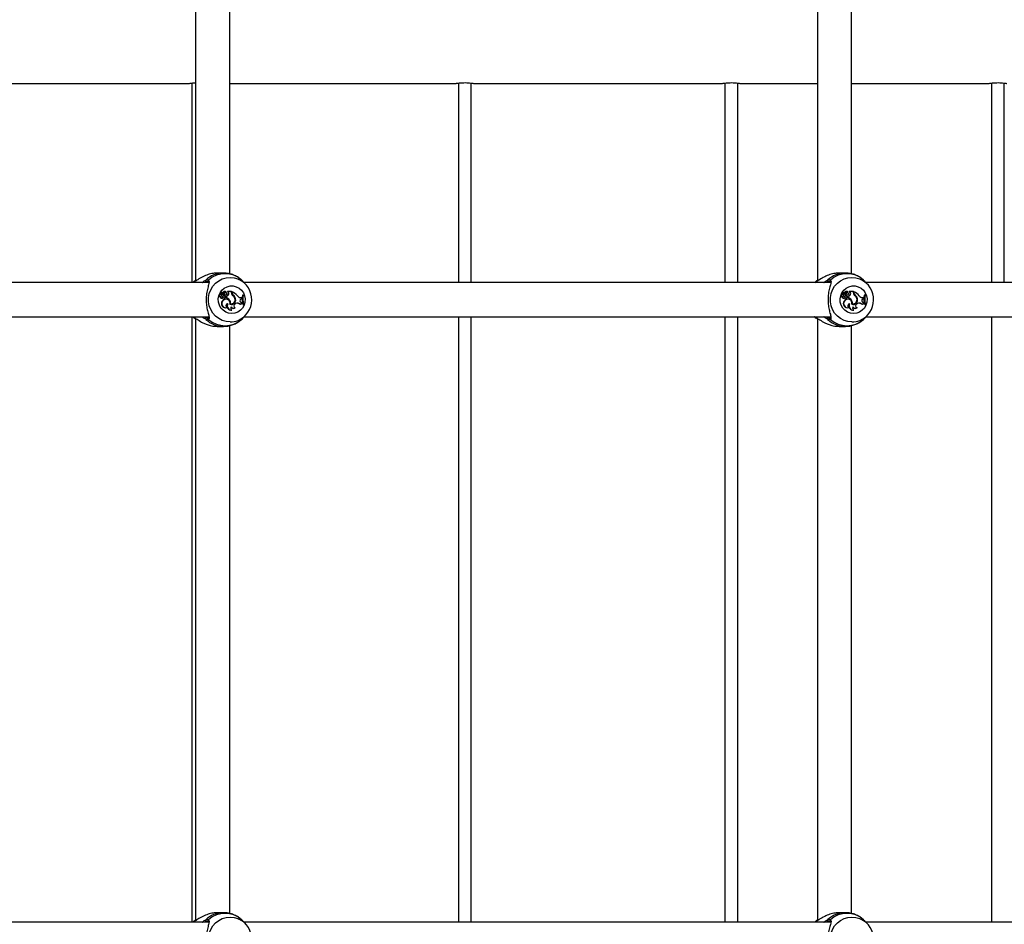
# Model space of a CAD drawing. Units: millimetres. Extents: x 0 to 5940, y 0 to 4206.
# Drawn here: x 2151 to 2198, y 719 to 761 of the extents above; entities that cross this region are included whole.
import ezdxf

# ---------------------------------------------------------------- set-up
doc = ezdxf.new("R2010")
doc.units = ezdxf.units.MM
doc.header["$LTSCALE"] = 100

msp = doc.modelspace()

# ---------------------------------------------------------------- linework, layer by layer
at = {"color": 7, "linetype": 'Continuous', "lineweight": 25}
for p, q in [((2159.579, 776.959), (2159.579, 748.716)), ((2188.742, 776.959), (2188.742, 748.716)), ((2161.179, 749.047), (2161.179, 776.626)), ((2190.342, 749.047), (2190.342, 776.626)), ((2147.626, 757.98), (2159.282, 757.98)), ((2159.402, 757.998), (2159.402, 748.637)), ((2161.179, 757.98), (2171.782, 757.98)), ((2171.902, 757.998), (2171.902, 748.637)), ((2172.502, 748.637), (2172.502, 757.998)), ((2172.626, 757.98), (2184.282, 757.98)), ((2184.402, 757.998), (2184.402, 748.637)), ((2185.002, 748.637), (2185.002, 757.998)), ((2185.126, 757.98), (2188.742, 757.98)), ((2190.342, 757.98), (2196.782, 757.98)), ((2196.902, 757.998), (2196.902, 748.637)), ((2197.502, 748.637), (2197.502, 757.998)), ((2160.877, 749.087), (2160.588, 749.087)), ((2190.041, 749.087), (2189.752, 749.087)), ((2160.193, 748.637), (2132.69, 748.637)), ((2159.456, 748.651), (2159.443, 748.637)), ((2160.186, 748.68), (2160.09, 748.67)), ((2161.735, 748.759), (2161.731, 748.76)), ((2189.356, 748.637), (2161.853, 748.637)), ((2161.934, 748.549), (2161.859, 748.632)), ((2188.619, 748.651), (2188.606, 748.637)), ((2189.35, 748.68), (2189.253, 748.67)), ((2190.898, 748.759), (2190.894, 748.76)), ((2218.52, 748.637), (2191.017, 748.637)), ((2191.098, 748.549), (2191.022, 748.632)), ((2160.77, 748.173), (2160.76, 748.177)), ((2160.767, 748.083), (2160.76, 748.087)), ((2160.82, 748.136), (2160.769, 748.182)), ((2160.843, 748.107), (2160.771, 748.173)), ((2160.785, 748.187), (2160.775, 748.191)), ((2160.834, 748.139), (2160.784, 748.185)), ((2160.803, 748.09), (2160.788, 748.087)), ((2160.834, 748.139), (2160.82, 748.136)), ((2160.826, 748.075), (2160.836, 748.079)), ((2160.879, 748.191), (2160.864, 748.194)), ((2160.891, 748.082), (2160.872, 748.083)), ((2160.878, 748.125), (2160.888, 748.129)), ((2160.951, 748.152), (2160.936, 748.154)), ((2160.982, 748.222), (2160.972, 748.226)), ((2160.981, 748.064), (2160.991, 748.068)), ((2161.006, 748.167), (2160.996, 748.171)), ((2161.008, 748.192), (2161.017, 748.196)), ((2161.017, 748.197), (2161.017, 748.196)), ((2161.097, 748.188), (2161.07, 748.215)), ((2161.251, 748.219), (2161.072, 748.219)), ((2161.088, 748.215), (2161.079, 748.217)), ((2161.111, 748.192), (2161.088, 748.215)), ((2161.258, 748.215), (2161.088, 748.215)), ((2161.111, 748.192), (2161.097, 748.188)), ((2161.131, 748.09), (2161.115, 748.093)), ((2161.258, 748.215), (2161.251, 748.219)), ((2161.258, 748.161), (2161.258, 748.215)), ((2161.284, 748.206), (2161.27, 748.212)), ((2161.27, 748.172), (2161.27, 748.212)), ((2161.286, 748.205), (2161.27, 748.212)), ((2161.286, 748.172), (2161.27, 748.172)), ((2161.294, 748.202), (2161.284, 748.206)), ((2161.286, 748.172), (2161.286, 748.205)), ((2161.338, 748.054), (2161.324, 748.051)), ((2161.8, 748.057), (2161.771, 748.057)), ((2161.786, 748.053), (2161.771, 748.057)), ((2161.807, 748.053), (2161.786, 748.053)), ((2161.807, 748.053), (2161.8, 748.057)), ((2189.933, 748.173), (2189.923, 748.177)), ((2189.931, 748.083), (2189.923, 748.087)), ((2189.983, 748.136), (2189.932, 748.182)), ((2190.006, 748.107), (2189.934, 748.173)), ((2189.949, 748.187), (2189.938, 748.191)), ((2189.998, 748.139), (2189.947, 748.185)), ((2189.966, 748.09), (2189.951, 748.087)), ((2189.998, 748.139), (2189.983, 748.136)), ((2189.989, 748.075), (2189.999, 748.079)), ((2190.043, 748.191), (2190.028, 748.194)), ((2190.054, 748.082), (2190.035, 748.083)), ((2190.041, 748.125), (2190.051, 748.129)), ((2190.115, 748.152), (2190.1, 748.154)), ((2190.145, 748.222), (2190.135, 748.226)), ((2190.144, 748.064), (2190.155, 748.068)), ((2190.169, 748.167), (2190.159, 748.171)), ((2190.171, 748.192), (2190.18, 748.196)), ((2190.18, 748.197), (2190.181, 748.196)), ((2190.26, 748.188), (2190.234, 748.215)), ((2190.414, 748.219), (2190.235, 748.219)), ((2190.252, 748.215), (2190.242, 748.217)), ((2190.275, 748.192), (2190.252, 748.215)), ((2190.422, 748.215), (2190.252, 748.215)), ((2190.275, 748.192), (2190.26, 748.188)), ((2190.294, 748.09), (2190.279, 748.093)), ((2190.422, 748.215), (2190.414, 748.219)), ((2190.422, 748.161), (2190.422, 748.215)), ((2190.447, 748.206), (2190.434, 748.212)), ((2190.434, 748.172), (2190.434, 748.212)), ((2190.45, 748.205), (2190.434, 748.212)), ((2190.45, 748.172), (2190.434, 748.172)), ((2190.457, 748.202), (2190.447, 748.206)), ((2190.45, 748.172), (2190.45, 748.205)), ((2190.502, 748.054), (2190.487, 748.051)), ((2190.964, 748.057), (2190.934, 748.057)), ((2190.949, 748.053), (2190.934, 748.057)), ((2190.97, 748.053), (2190.949, 748.053)), ((2190.97, 748.053), (2190.964, 748.057)), ((2160.758, 747.969), (2160.742, 747.965)), ((2160.823, 747.906), (2160.833, 747.91)), ((2160.84, 747.769), (2160.824, 747.771)), ((2160.868, 747.997), (2160.856, 748.002)), ((2160.911, 747.921), (2160.897, 747.917)), ((2160.942, 747.998), (2160.931, 748.002)), ((2160.932, 747.916), (2160.942, 747.92)), ((2160.979, 747.996), (2160.979, 747.94)), ((2160.995, 747.992), (2160.979, 747.996)), ((2160.995, 747.943), (2160.979, 747.94)), ((2160.995, 747.992), (2160.995, 747.943)), ((2161.065, 747.636), (2161.039, 747.63)), ((2161.07, 747.851), (2161.06, 747.855)), ((2161.083, 747.641), (2161.065, 747.636)), ((2161.169, 747.818), (2161.154, 747.815)), ((2161.215, 747.643), (2161.199, 747.64)), ((2161.303, 747.649), (2161.313, 747.653)), ((2161.419, 747.644), (2161.449, 747.655)), ((2161.427, 747.648), (2161.459, 747.659)), ((2161.453, 747.874), (2161.437, 747.874)), ((2161.459, 747.659), (2161.449, 747.655)), ((2161.681, 747.618), (2161.67, 747.611)), ((2161.687, 747.936), (2161.734, 747.935)), ((2161.698, 747.931), (2161.687, 747.936)), ((2161.692, 747.724), (2161.707, 747.721)), ((2161.699, 747.86), (2161.694, 747.858)), ((2161.695, 747.858), (2161.733, 747.873)), ((2161.698, 747.931), (2161.742, 747.931)), ((2161.699, 747.86), (2161.74, 747.877)), ((2161.707, 747.721), (2161.749, 747.715)), ((2161.718, 747.716), (2161.707, 747.721)), ((2161.718, 747.716), (2161.757, 747.711)), ((2161.74, 747.877), (2161.733, 747.873)), ((2161.742, 747.931), (2161.734, 747.935)), ((2161.74, 747.877), (2161.742, 747.931)), ((2161.757, 747.711), (2161.749, 747.715)), ((2161.766, 747.672), (2161.757, 747.711)), ((2161.766, 747.672), (2161.759, 747.668)), ((2161.812, 747.611), (2161.797, 747.607)), ((2161.797, 747.607), (2161.827, 747.607)), ((2161.812, 747.611), (2161.833, 747.611)), ((2161.833, 747.611), (2161.827, 747.607)), ((2189.922, 747.969), (2189.905, 747.965)), ((2189.986, 747.906), (2189.996, 747.91)), ((2190.003, 747.769), (2189.988, 747.771)), ((2190.032, 747.997), (2190.019, 748.002)), ((2190.074, 747.921), (2190.061, 747.917)), ((2190.105, 747.998), (2190.094, 748.002)), ((2190.095, 747.916), (2190.105, 747.92)), ((2190.143, 747.996), (2190.143, 747.94)), ((2190.159, 747.992), (2190.143, 747.996)), ((2190.159, 747.943), (2190.143, 747.94)), ((2190.159, 747.992), (2190.159, 747.943)), ((2190.228, 747.636), (2190.203, 747.63)), ((2190.233, 747.851), (2190.223, 747.855)), ((2190.247, 747.641), (2190.228, 747.636)), ((2190.332, 747.818), (2190.317, 747.815)), ((2190.379, 747.643), (2190.362, 747.64)), ((2190.467, 747.649), (2190.477, 747.653)), ((2190.583, 747.644), (2190.612, 747.655)), ((2190.591, 747.648), (2190.623, 747.659)), ((2190.616, 747.874), (2190.6, 747.874)), ((2190.623, 747.659), (2190.612, 747.655)), ((2190.844, 747.618), (2190.834, 747.611)), ((2190.85, 747.936), (2190.898, 747.935)), ((2190.862, 747.931), (2190.85, 747.936)), ((2190.855, 747.724), (2190.87, 747.721)), ((2190.858, 747.858), (2190.896, 747.873)), ((2190.863, 747.86), (2190.858, 747.858)), ((2190.862, 747.931), (2190.905, 747.931)), ((2190.863, 747.86), (2190.904, 747.877)), ((2190.87, 747.721), (2190.912, 747.715)), ((2190.882, 747.716), (2190.87, 747.721)), ((2190.882, 747.716), (2190.92, 747.711)), ((2190.904, 747.877), (2190.896, 747.873)), ((2190.905, 747.931), (2190.898, 747.935)), ((2190.904, 747.877), (2190.905, 747.931)), ((2190.92, 747.711), (2190.912, 747.715)), ((2190.929, 747.672), (2190.92, 747.711)), ((2190.929, 747.672), (2190.923, 747.668)), ((2190.975, 747.611), (2190.961, 747.607)), ((2190.961, 747.607), (2190.99, 747.607)), ((2190.975, 747.611), (2190.996, 747.611)), ((2190.996, 747.611), (2190.99, 747.607)), ((2161.046, 747.467), (2161.046, 747.467)), ((2161.278, 747.351), (2161.28, 747.349)), ((2161.388, 747.436), (2161.398, 747.44)), ((2161.419, 747.464), (2161.428, 747.462)), ((2161.431, 747.46), (2161.428, 747.462)), ((2161.859, 747.041), (2161.934, 747.124)), ((2190.209, 747.467), (2190.21, 747.467)), ((2190.441, 747.351), (2190.444, 747.349)), ((2190.551, 747.436), (2190.561, 747.44)), ((2190.583, 747.464), (2190.592, 747.462)), ((2190.594, 747.46), (2190.592, 747.462)), ((2191.022, 747.041), (2191.098, 747.124)), ((2132.689, 747.037), (2160.182, 747.037)), ((2159.402, 747.037), (2159.402, 718.637)), ((2159.443, 747.037), (2159.454, 747.024)), ((2159.445, 747.035), (2159.445, 747.035)), ((2159.579, 746.959), (2159.579, 718.716)), ((2161.729, 746.909), (2161.737, 746.918)), ((2161.729, 746.909), (2161.735, 746.914)), ((2161.852, 747.037), (2189.345, 747.037)), ((2171.902, 747.037), (2171.902, 718.637)), ((2172.502, 718.637), (2172.502, 747.037)), ((2184.402, 747.037), (2184.402, 718.637)), ((2185.002, 718.637), (2185.002, 747.037)), ((2188.606, 747.037), (2188.617, 747.024)), ((2188.608, 747.035), (2188.609, 747.035)), ((2188.742, 746.959), (2188.742, 718.716)), ((2190.892, 746.909), (2190.9, 746.918)), ((2190.892, 746.909), (2190.898, 746.914)), ((2191.015, 747.037), (2218.508, 747.037)), ((2196.902, 747.037), (2196.902, 718.637)), ((2160.588, 746.587), (2160.877, 746.587)), ((2161.179, 719.047), (2161.179, 746.626)), ((2189.752, 746.587), (2190.041, 746.587)), ((2190.342, 719.047), (2190.342, 746.626)), ((2160.877, 719.087), (2160.588, 719.087)), ((2190.041, 719.087), (2189.752, 719.087)), ((2160.193, 718.637), (2132.69, 718.637)), ((2159.456, 718.651), (2159.443, 718.637)), ((2160.186, 718.68), (2160.09, 718.67)), ((2161.735, 718.759), (2161.731, 718.76)), ((2189.356, 718.637), (2161.853, 718.637)), ((2161.934, 718.549), (2161.859, 718.632)), ((2188.619, 718.651), (2188.606, 718.637)), ((2189.35, 718.68), (2189.253, 718.67)), ((2190.898, 718.759), (2190.894, 718.76)), ((2218.52, 718.637), (2191.017, 718.637)), ((2191.098, 718.549), (2191.022, 718.632))]:
    msp.add_line(p, q, dxfattribs=at)
at = {"color": 8, "linetype": 'Continuous', "lineweight": 25}
for p, q in [((2159.486, 748.637), (2159.526, 748.683)), ((2160.09, 748.67), (2160.034, 748.637)), ((2188.65, 748.637), (2188.689, 748.683)), ((2189.253, 748.67), (2189.197, 748.637)), ((2161.427, 747.648), (2161.421, 747.645)), ((2190.591, 747.648), (2190.584, 747.645)), ((2159.526, 746.99), (2159.486, 747.037)), ((2160.035, 747.037), (2160.09, 747.003)), ((2188.689, 746.99), (2188.65, 747.037)), ((2189.198, 747.037), (2189.253, 747.003)), ((2159.486, 718.637), (2159.526, 718.683)), ((2160.09, 718.67), (2160.034, 718.637)), ((2188.65, 718.637), (2188.689, 718.683)), ((2189.253, 718.67), (2189.197, 718.637))]:
    msp.add_line(p, q, dxfattribs=at)
at = {"color": 8, "linetype": 'Continuous', "lineweight": 25, "flags": 128}
for points in [[(2161.193, 746.793), (2161.006, 746.811), (2160.826, 746.863), (2160.658, 746.949), (2160.509, 747.065), (2160.383, 747.208), (2160.284, 747.371), (2160.217, 747.551), (2160.182, 747.74), (2160.182, 747.933), (2160.217, 748.122), (2160.284, 748.302), (2160.383, 748.466), (2160.509, 748.608), (2160.658, 748.724), (2160.826, 748.81), (2161.006, 748.863), (2161.193, 748.88), (2161.379, 748.863), (2161.559, 748.81), (2161.608, 748.789)], [(2190.356, 746.793), (2190.17, 746.811), (2189.989, 746.863), (2189.822, 746.949), (2189.672, 747.065), (2189.546, 747.208), (2189.448, 747.371), (2189.38, 747.551), (2189.346, 747.74), (2189.346, 747.933), (2189.38, 748.122), (2189.448, 748.302), (2189.546, 748.466), (2189.672, 748.608), (2189.822, 748.724), (2189.989, 748.81), (2190.17, 748.863), (2190.356, 748.88), (2190.542, 748.863), (2190.723, 748.81), (2190.771, 748.789)], [(2161.193, 716.793), (2161.006, 716.811), (2160.826, 716.863), (2160.658, 716.949), (2160.509, 717.065), (2160.383, 717.208), (2160.284, 717.371), (2160.217, 717.551), (2160.182, 717.74), (2160.182, 717.933), (2160.217, 718.122), (2160.284, 718.302), (2160.383, 718.466), (2160.509, 718.608), (2160.658, 718.724), (2160.826, 718.81), (2161.006, 718.863), (2161.193, 718.88), (2161.379, 718.863), (2161.559, 718.81), (2161.608, 718.789)], [(2190.356, 716.793), (2190.17, 716.811), (2189.989, 716.863), (2189.822, 716.949), (2189.672, 717.065), (2189.546, 717.208), (2189.448, 717.371), (2189.38, 717.551), (2189.346, 717.74), (2189.346, 717.933), (2189.38, 718.122), (2189.448, 718.302), (2189.546, 718.466), (2189.672, 718.608), (2189.822, 718.724), (2189.989, 718.81), (2190.17, 718.863), (2190.356, 718.88), (2190.542, 718.863), (2190.723, 718.81), (2190.771, 718.789)]]:
    msp.add_lwpolyline(points, dxfattribs=at)
at = {"color": 7, "linetype": 'Continuous', "lineweight": 25, "flags": 128}
for points in [[(2161.27, 747.187), (2161.124, 747.204), (2160.987, 747.256), (2160.864, 747.339), (2160.763, 747.448), (2160.69, 747.579), (2160.648, 747.724), (2160.639, 747.874), (2160.665, 748.023), (2160.723, 748.161), (2160.811, 748.283), (2160.923, 748.38), (2161.054, 748.447), (2161.197, 748.482), (2161.344, 748.482), (2161.486, 748.447), (2161.617, 748.38), (2161.73, 748.283), (2161.817, 748.161), (2161.875, 748.023), (2161.901, 747.874), (2161.892, 747.724), (2161.85, 747.579), (2161.777, 747.448), (2161.676, 747.339), (2161.554, 747.256), (2161.416, 747.204), (2161.27, 747.187)], [(2160.83, 748.078), (2160.822, 748.075), (2160.818, 748.074)], [(2160.818, 748.074), (2160.824, 748.075), (2160.826, 748.075)], [(2161.006, 748.192), (2161.007, 748.192), (2161.008, 748.192)], [(2190.434, 747.187), (2190.288, 747.204), (2190.15, 747.256), (2190.027, 747.339), (2189.927, 747.448), (2189.853, 747.579), (2189.811, 747.724), (2189.803, 747.874), (2189.828, 748.023), (2189.886, 748.161), (2189.974, 748.283), (2190.086, 748.38), (2190.217, 748.447), (2190.36, 748.482), (2190.507, 748.482), (2190.65, 748.447), (2190.781, 748.38), (2190.893, 748.283), (2190.981, 748.161), (2191.039, 748.023), (2191.064, 747.874), (2191.056, 747.724), (2191.014, 747.579), (2190.94, 747.448), (2190.84, 747.339), (2190.717, 747.256), (2190.579, 747.204), (2190.434, 747.187)], [(2189.993, 748.078), (2189.985, 748.075), (2189.981, 748.074)], [(2189.981, 748.074), (2189.987, 748.075), (2189.989, 748.075)], [(2190.169, 748.192), (2190.17, 748.192), (2190.171, 748.192)], [(2160.897, 747.917), (2160.915, 747.913), (2160.932, 747.916)], [(2190.061, 747.917), (2190.078, 747.913), (2190.095, 747.916)]]:
    msp.add_lwpolyline(points, dxfattribs=at)
at = {"color": 8, "linetype": 'Continuous', "lineweight": 25}
for centre, radius, start, end in [((2160.88, 747.89), 1.197, 90.5291, 133.6168), ((2190.043, 747.89), 1.197, 90.5291, 133.6168), ((2160.213, 748.72), 0.0492, 127.8513, 232.5875), ((2189.377, 748.72), 0.0492, 127.8513, 232.5875), ((2160.88, 747.782), 1.196, 226.364, 270.2947), ((2160.213, 746.953), 0.0491, 124.6406, 232.2346), ((2161.192, 747.784), 0.991, 270.0296, 292.1721), ((2190.043, 747.782), 1.196, 226.364, 270.2947), ((2189.376, 746.953), 0.0491, 124.6406, 232.2346), ((2190.356, 747.784), 0.991, 270.0296, 292.1721), ((2160.88, 717.89), 1.197, 90.5291, 133.6168), ((2190.043, 717.89), 1.197, 90.5291, 133.6168), ((2160.213, 718.72), 0.0492, 127.8513, 232.5875), ((2189.377, 718.72), 0.0492, 127.8513, 232.5875)]:
    msp.add_arc(centre, radius, start, end, dxfattribs=at)
at = {"color": 7, "linetype": 'Continuous', "lineweight": 25}
for centre, radius, start, end in [((2160.959, 747.894), 1.162, 48.102, 131.898), ((2190.122, 747.894), 1.162, 48.102, 131.898), ((2160.094, 748.722), 0.0523, 139.876, 264.7236), ((2161.156, 747.837), 1.054, 292.9175, 64.5849), ((2189.258, 748.722), 0.0523, 139.876, 264.7236), ((2190.319, 747.837), 1.054, 292.9175, 64.5849), ((2160.744, 748.027), 0.0618, 75.3506, 267.8798), ((2160.756, 748.027), 0.0574, 78.576, 272.321), ((2160.757, 748.171), 0.00638, 69.1684, 180.7597), ((2160.898, 748.185), 0.147, 185.4991, 221.9443), ((2160.769, 748.171), 0.00208, 42.8787, 176.6562), ((2160.909, 748.185), 0.143, 185.6156, 221.9331), ((2160.853, 748.082), 0.0861, 179.3113, 279.8217), ((2160.773, 748.186), 0.00549, 69.7902, 220.9366), ((2160.785, 748.186), 0.00115, 62.4714, 211.5507), ((2160.83, 748.239), 0.069, 229.6789, 315.458), ((2160.818, 748.114), 0.04, 222.6205, 270.4476), ((2160.818, 748.239), 0.0648, 248.2856, 315.1192), ((2160.829, 748.114), 0.0358, 222.6646, 270.4845), ((2160.857, 748.176), 0.0548, 226.9531, 291.7612), ((2160.829, 748.096), 0.0177, 271.3939, 39.9502), ((2160.869, 748.177), 0.051, 227.2328, 337.7949), ((2160.939, 748.142), 0.0904, 68.389, 145.3782), ((2160.77, 748.239), 0.186, 303.0614, 332.9896), ((2160.942, 748.163), 0.106, 229.0263, 291.7887), ((2160.95, 748.142), 0.0861, 39.1111, 145.6421), ((2160.782, 748.239), 0.191, 304.8974, 332.8632), ((2160.953, 748.163), 0.102, 232.3069, 308.0278), ((2160.989, 748.121), 0.081, 69.395, 153.1203), ((2160.977, 748.124), 0.0505, 68.2907, 143.7183), ((2160.977, 748.122), 0.0758, 67.5758, 111.8392), ((2160.989, 748.122), 0.0479, 305.2838, 141.1448), ((2160.945, 748.188), 0.196, 280.2627, 330.7549), ((2160.956, 748.188), 0.2, 281.3123, 330.7265), ((2161.072, 748.217), 0.00247, 98.4829, 224.0434), ((2161.053, 748.13), 0.0726, 328.7645, 53.0337), ((2161.065, 748.13), 0.077, 328.8145, 52.7942), ((2161.43, 748.16), 0.171, 179.7848, 232.2586), ((2161.433, 748.171), 0.162, 179.8297, 227.9529), ((2161.072, 747.649), 0.596, 38.9112, 68.8869), ((2161.444, 748.171), 0.158, 179.8311, 227.8155), ((2161.195, 747.844), 0.244, 6.9668, 57.9568), ((2161.206, 747.844), 0.248, 7.0132, 57.8679), ((2162.621, 747.881), 0.868, 168.3159, 198.4142), ((2162.633, 747.881), 0.864, 168.5507, 198.2072), ((2162.663, 747.881), 0.873, 168.6704, 198.0126), ((2189.908, 748.027), 0.0618, 75.3506, 267.8798), ((2189.919, 748.027), 0.0574, 78.576, 272.321), ((2189.921, 748.171), 0.00638, 69.1684, 180.7597), ((2190.061, 748.185), 0.147, 185.4991, 221.9443), ((2189.932, 748.171), 0.00208, 42.8787, 176.6562), ((2190.073, 748.185), 0.143, 185.6156, 221.9331), ((2189.937, 748.186), 0.00549, 69.7902, 220.9366), ((2190.017, 748.082), 0.0861, 179.3113, 279.8217), ((2189.948, 748.186), 0.00115, 62.4714, 211.5507), ((2189.993, 748.239), 0.069, 229.6789, 315.458), ((2189.981, 748.114), 0.04, 222.6205, 270.4476), ((2189.982, 748.24), 0.0649, 256.219, 315.1124), ((2189.993, 748.114), 0.0358, 222.6646, 270.4845), ((2190.021, 748.176), 0.0548, 226.9531, 291.7612), ((2189.993, 748.096), 0.0177, 271.3939, 39.9502), ((2190.032, 748.177), 0.051, 227.2328, 337.7949), ((2190.102, 748.142), 0.0904, 68.389, 145.3782), ((2189.934, 748.239), 0.186, 303.0614, 332.9896), ((2190.105, 748.163), 0.106, 229.0263, 291.7887), ((2190.114, 748.142), 0.0861, 39.1111, 145.6421), ((2189.945, 748.239), 0.191, 304.8974, 332.8632), ((2190.117, 748.163), 0.102, 232.3069, 308.0278), ((2190.152, 748.121), 0.081, 69.395, 153.1203), ((2190.14, 748.124), 0.0505, 68.2907, 143.7183), ((2190.14, 748.122), 0.0758, 67.5758, 111.8392), ((2190.152, 748.122), 0.0479, 305.2838, 141.1448), ((2190.108, 748.188), 0.196, 280.2627, 330.7549), ((2190.12, 748.188), 0.2, 281.3123, 330.7265), ((2190.235, 748.217), 0.00247, 98.4829, 224.0434), ((2190.217, 748.13), 0.0726, 328.7645, 53.0337), ((2190.228, 748.13), 0.077, 328.8145, 52.7942), ((2190.593, 748.16), 0.171, 179.7848, 232.2586), ((2190.596, 748.171), 0.162, 179.8297, 227.9529), ((2190.235, 747.649), 0.596, 38.9112, 68.8869), ((2190.608, 748.171), 0.158, 179.8311, 227.8155), ((2190.358, 747.844), 0.244, 6.9668, 57.9568), ((2190.37, 747.844), 0.248, 7.0132, 57.8679), ((2191.785, 747.881), 0.868, 168.3159, 198.4142), ((2191.796, 747.881), 0.864, 168.5507, 198.2072), ((2191.826, 747.881), 0.873, 168.6704, 198.0126), ((2160.802, 747.962), 0.0596, 177.1188, 290.9392), ((2160.813, 747.962), 0.0551, 172.1456, 347.2006), ((2160.986, 747.655), 0.198, 144.3813, 288.1774), ((2160.998, 747.656), 0.194, 144.4286, 284.3182), ((2160.841, 748.079), 0.0789, 251.8162, 280.5949), ((2160.99, 747.679), 0.189, 68.4501, 150.9404), ((2161.003, 747.675), 0.188, 343.7271, 150.0595), ((2160.895, 747.85), 0.156, 76.619, 104.5846), ((2160.922, 748.004), 0.0906, 227.9908, 254.2556), ((2160.934, 748.005), 0.0869, 219.2472, 254.4013), ((2160.907, 747.85), 0.152, 76.7238, 104.6377), ((2160.927, 747.959), 0.0416, 247.2575, 68.9116), ((2160.876, 747.612), 0.344, 36.1769, 72.5061), ((2161.084, 747.55), 0.0909, 90.2151, 245.408), ((2160.888, 747.612), 0.349, 36.1972, 71.9781), ((2161.249, 747.55), 0.204, 154.8457, 279.0923), ((2161.262, 747.55), 0.2, 153.0084, 274.5819), ((2160.983, 747.678), 0.219, 349.9393, 38.7772), ((2160.995, 747.678), 0.223, 351.0467, 38.7557), ((2161.246, 747.825), 0.212, 252.7447, 13.5335), ((2161.234, 747.825), 0.208, 255.8932, 13.5397), ((2161.235, 747.819), 0.183, 258.4898, 291.8433), ((2161.244, 747.828), 0.187, 261.0705, 18.8581), ((2161.175, 747.817), 0.256, 16.0491, 54.1645), ((2161.462, 747.554), 0.0996, 110.5482, 251.7524), ((2161.523, 747.448), 0.22, 47.7652, 109.6796), ((2161.535, 747.449), 0.224, 49.2161, 109.6909), ((2161.699, 748.122), 0.191, 211.1594, 269.7098), ((2161.687, 748.119), 0.184, 248.1581, 269.9829), ((2161.725, 747.79), 0.0745, 110.5325, 264.5691), ((2161.766, 747.577), 0.0948, 90.4493, 154.7411), ((2161.754, 747.579), 0.0884, 86.6048, 108.3429), ((2189.965, 747.962), 0.0596, 177.1188, 290.9392), ((2189.976, 747.962), 0.0551, 172.1456, 347.2006), ((2190.149, 747.655), 0.198, 144.3813, 288.1774), ((2190.161, 747.656), 0.194, 144.4286, 284.3182), ((2190.004, 748.079), 0.0789, 251.8162, 280.5949), ((2190.153, 747.679), 0.189, 68.4501, 150.9404), ((2190.166, 747.675), 0.188, 343.7271, 150.0595), ((2190.058, 747.85), 0.156, 76.619, 104.5846), ((2190.085, 748.004), 0.0906, 227.9908, 254.2556), ((2190.097, 748.005), 0.0869, 219.2472, 254.4013), ((2190.07, 747.85), 0.152, 76.7238, 104.6377), ((2190.09, 747.959), 0.0416, 247.2575, 68.9116), ((2190.039, 747.612), 0.344, 36.1769, 72.5061), ((2190.247, 747.55), 0.0909, 90.2151, 245.408), ((2190.051, 747.612), 0.349, 36.1972, 71.9781), ((2190.413, 747.55), 0.204, 154.8457, 279.0923), ((2190.425, 747.55), 0.2, 153.0084, 274.5819), ((2190.147, 747.678), 0.219, 349.9393, 38.7772), ((2190.158, 747.678), 0.223, 351.0467, 38.7557), ((2190.41, 747.825), 0.212, 252.7447, 13.5335), ((2190.398, 747.825), 0.208, 255.8916, 13.5397), ((2190.399, 747.819), 0.183, 258.4898, 291.8433), ((2190.408, 747.828), 0.187, 261.0705, 18.8581), ((2190.338, 747.817), 0.256, 16.0491, 54.1645), ((2190.626, 747.554), 0.0996, 110.5482, 251.7524), ((2190.686, 747.448), 0.22, 47.7652, 109.6796), ((2190.698, 747.449), 0.224, 49.2161, 109.6909), ((2190.863, 748.122), 0.191, 211.1594, 269.7098), ((2190.85, 748.119), 0.184, 248.1581, 269.9829), ((2190.889, 747.79), 0.0745, 110.5325, 264.5691), ((2190.93, 747.577), 0.0948, 90.4493, 154.7411), ((2190.917, 747.579), 0.0884, 86.6048, 108.3429), ((2161.328, 747.441), 0.103, 146.4747, 240.8819), ((2161.34, 747.555), 0.128, 212.697, 291.6604), ((2161.352, 747.556), 0.124, 207.6771, 309.5747), ((2190.491, 747.441), 0.103, 146.4747, 240.8819), ((2190.504, 747.555), 0.128, 212.3458, 291.6584), ((2190.515, 747.556), 0.124, 207.6771, 309.5747), ((2160.094, 746.951), 0.0523, 95.2764, 220.124), ((2160.959, 747.779), 1.162, 228.102, 311.898), ((2189.258, 746.951), 0.0523, 95.2764, 220.124), ((2190.122, 747.779), 1.162, 228.102, 311.898), ((2160.959, 717.894), 1.162, 48.102, 131.898), ((2190.122, 717.894), 1.162, 48.102, 131.898), ((2160.094, 718.722), 0.0523, 139.876, 264.7236), ((2161.156, 717.837), 1.054, 292.9175, 64.5849), ((2189.258, 718.722), 0.0523, 139.876, 264.7236), ((2190.319, 717.837), 1.054, 292.9175, 64.5849)]:
    msp.add_arc(centre, radius, start, end, dxfattribs=at)
for points, knots in [([(2159.282, 757.981), (2159.28, 757.98), (2159.274, 757.979), (2159.312, 757.986), (2159.392, 757.998), (2159.488, 758.009), (2159.557, 758.012), (2159.579, 758.013)], [0, 0, 0, 0, 0.085406, 0.345818, 0.607576, 0.872862, 1, 1, 1, 1]), ([(2171.782, 757.981), (2171.78, 757.98), (2171.774, 757.979), (2171.812, 757.986), (2171.892, 757.998), (2172.01, 758.011), (2172.149, 758.018), (2172.294, 758.017), (2172.427, 758.008), (2172.537, 757.994), (2172.605, 757.984), (2172.634, 757.978), (2172.626, 757.98), (2172.626, 757.98)], [0, 0, 0, 0, 0.034647, 0.1402896, 0.246478, 0.3540978, 0.4618469, 0.5681607, 0.6737291, 0.7803865, 0.888278, 0.9956392, 1, 1, 1, 1]), ([(2184.282, 757.981), (2184.28, 757.98), (2184.274, 757.979), (2184.312, 757.986), (2184.392, 757.998), (2184.51, 758.011), (2184.649, 758.018), (2184.794, 758.017), (2184.927, 758.008), (2185.037, 757.994), (2185.105, 757.984), (2185.134, 757.978), (2185.126, 757.98), (2185.126, 757.98)], [0, 0, 0, 0, 0.034647, 0.14029, 0.246478, 0.354098, 0.461847, 0.568161, 0.673729, 0.780386, 0.888278, 0.995639, 1, 1, 1, 1]), ([(2196.782, 757.981), (2196.78, 757.98), (2196.774, 757.979), (2196.812, 757.986), (2196.892, 757.998), (2197.01, 758.011), (2197.149, 758.018), (2197.294, 758.017), (2197.427, 758.008), (2197.537, 757.994), (2197.605, 757.984), (2197.634, 757.978), (2197.626, 757.98), (2197.626, 757.98)], [0, 0, 0, 0, 0.034647, 0.14029, 0.246478, 0.354098, 0.461847, 0.568161, 0.673729, 0.780386, 0.888278, 0.995639, 1, 1, 1, 1]), ([(2160.589, 749.081), (2160.527, 749.08), (2160.383, 749.079), (2160.147, 749.016), (2159.896, 748.911), (2159.674, 748.774), (2159.573, 748.712), (2159.526, 748.683)], [0, 0, 0, 0, 0.140429, 0.330069, 0.537987, 0.784235, 1, 1, 1, 1]), ([(2161.731, 748.76), (2161.709, 748.78), (2161.637, 748.845), (2161.497, 748.933), (2161.311, 749.018), (2161.115, 749.068), (2160.965, 749.09), (2160.883, 749.085), (2160.868, 749.084)], [0, 0, 0, 0, 0.094211, 0.308174, 0.523282, 0.738588, 0.953632, 1, 1, 1, 1]), ([(2189.752, 749.081), (2189.691, 749.08), (2189.547, 749.079), (2189.31, 749.016), (2189.059, 748.911), (2188.838, 748.774), (2188.737, 748.712), (2188.689, 748.683)], [0, 0, 0, 0, 0.140429, 0.330069, 0.537987, 0.784235, 1, 1, 1, 1]), ([(2190.895, 748.76), (2190.872, 748.78), (2190.8, 748.845), (2190.66, 748.933), (2190.475, 749.018), (2190.278, 749.068), (2190.128, 749.09), (2190.046, 749.085), (2190.032, 749.084)], [0, 0, 0, 0, 0.094211, 0.308174, 0.523282, 0.738588, 0.953632, 1, 1, 1, 1]), ([(2159.526, 748.683), (2159.492, 748.665), (2159.452, 748.643), (2159.443, 748.636), (2159.442, 748.635)], [0, 0, 0, 0, 0.832421, 1, 1, 1, 1]), ([(2159.464, 748.659), (2159.464, 748.66), (2159.483, 748.68), (2159.51, 748.714), (2159.57, 748.747), (2159.579, 748.752)], [0, 0, 0, 0, 0.020216, 0.846165, 1, 1, 1, 1]), ([(2160.054, 748.756), (2160.095, 748.768), (2160.143, 748.782), (2160.177, 748.762), (2160.183, 748.759)], [0, 0, 0, 0, 0.832421, 1, 1, 1, 1]), ([(2160.208, 748.653), (2160.201, 748.618), (2160.186, 748.531), (2160.124, 748.327), (2160.077, 748.055), (2160.067, 747.765), (2160.096, 747.493), (2160.148, 747.254), (2160.205, 747.084), (2160.206, 747.019), (2160.206, 746.999)], [0, 0, 0, 0, 0.097866, 0.244804, 0.384624, 0.525956, 0.652176, 0.782242, 0.932135, 1, 1, 1, 1]), ([(2160.183, 748.68), (2160.184, 748.679), (2160.191, 748.676), (2160.194, 748.67), (2160.193, 748.64), (2160.193, 748.627)], [0, 0, 0, 0, 0.174194, 0.643507, 1, 1, 1, 1]), ([(2161.858, 748.631), (2161.827, 748.665), (2161.772, 748.722), (2161.746, 748.748), (2161.735, 748.759)], [0, 0, 0, 0, 0.575831, 1, 1, 1, 1]), ([(2188.689, 748.683), (2188.656, 748.665), (2188.615, 748.643), (2188.607, 748.636), (2188.605, 748.635)], [0, 0, 0, 0, 0.832421, 1, 1, 1, 1]), ([(2188.627, 748.659), (2188.628, 748.66), (2188.647, 748.68), (2188.674, 748.714), (2188.733, 748.747), (2188.742, 748.752)], [0, 0, 0, 0, 0.020216, 0.846165, 1, 1, 1, 1]), ([(2189.218, 748.756), (2189.258, 748.768), (2189.306, 748.782), (2189.341, 748.762), (2189.346, 748.759)], [0, 0, 0, 0, 0.832421, 1, 1, 1, 1]), ([(2189.371, 748.653), (2189.365, 748.618), (2189.349, 748.531), (2189.287, 748.327), (2189.24, 748.055), (2189.23, 747.765), (2189.259, 747.493), (2189.311, 747.254), (2189.368, 747.084), (2189.369, 747.019), (2189.37, 746.999)], [0, 0, 0, 0, 0.097866, 0.244804, 0.384624, 0.525956, 0.652176, 0.782242, 0.932135, 1, 1, 1, 1]), ([(2189.346, 748.68), (2189.348, 748.679), (2189.355, 748.676), (2189.358, 748.67), (2189.357, 748.64), (2189.356, 748.627)], [0, 0, 0, 0, 0.174194, 0.643507, 1, 1, 1, 1]), ([(2191.022, 748.631), (2190.99, 748.665), (2190.936, 748.722), (2190.909, 748.748), (2190.898, 748.759)], [0, 0, 0, 0, 0.575831, 1, 1, 1, 1]), ([(2160.767, 748.171), (2160.767, 748.171), (2160.764, 748.171), (2160.759, 748.171), (2160.754, 748.171), (2160.751, 748.171)], [0, 0, 0, 0, 0.078947, 0.394734, 1, 1, 1, 1]), ([(2160.784, 748.185), (2160.784, 748.185), (2160.783, 748.185), (2160.778, 748.184), (2160.773, 748.183), (2160.77, 748.182), (2160.769, 748.182)], [0, 0, 0, 0, 0.042676, 0.21338, 0.896197, 1, 1, 1, 1]), ([(2161.017, 748.196), (2161.017, 748.196), (2161.017, 748.196), (2161.017, 748.196), (2161.016, 748.195), (2161.012, 748.194), (2161.009, 748.193), (2161.006, 748.192)], [0, 0, 0, 0, 0.0029673, 0.0148371, 0.0623174, 0.2522314, 1, 1, 1, 1]), ([(2161.079, 748.217), (2161.078, 748.216), (2161.077, 748.216), (2161.075, 748.216), (2161.072, 748.215), (2161.071, 748.215), (2161.07, 748.215)], [0, 0, 0, 0, 0.073447, 0.5, 0.75, 1, 1, 1, 1]), ([(2161.079, 748.217), (2161.079, 748.217), (2161.078, 748.217), (2161.078, 748.217), (2161.078, 748.217), (2161.078, 748.217), (2161.075, 748.218), (2161.073, 748.218), (2161.072, 748.219)], [0, 0, 0, 0, 0.00083, 0.004153, 0.017442, 0.07059, 0.283171, 1, 1, 1, 1]), ([(2189.93, 748.171), (2189.93, 748.171), (2189.928, 748.171), (2189.922, 748.171), (2189.918, 748.171), (2189.914, 748.171)], [0, 0, 0, 0, 0.078947, 0.394734, 1, 1, 1, 1]), ([(2189.947, 748.185), (2189.947, 748.185), (2189.946, 748.185), (2189.942, 748.184), (2189.937, 748.183), (2189.933, 748.182), (2189.932, 748.182)], [0, 0, 0, 0, 0.042676, 0.21338, 0.896197, 1, 1, 1, 1]), ([(2190.181, 748.196), (2190.181, 748.196), (2190.181, 748.196), (2190.18, 748.196), (2190.18, 748.195), (2190.176, 748.194), (2190.172, 748.193), (2190.169, 748.192)], [0, 0, 0, 0, 0.0029673, 0.0148371, 0.0623174, 0.2522314, 1, 1, 1, 1]), ([(2190.242, 748.217), (2190.242, 748.216), (2190.24, 748.216), (2190.238, 748.216), (2190.236, 748.215), (2190.234, 748.215), (2190.234, 748.215)], [0, 0, 0, 0, 0.073447, 0.5, 0.75, 1, 1, 1, 1]), ([(2190.242, 748.217), (2190.242, 748.217), (2190.242, 748.217), (2190.242, 748.217), (2190.242, 748.217), (2190.241, 748.217), (2190.239, 748.218), (2190.237, 748.218), (2190.235, 748.219)], [0, 0, 0, 0, 0.00083, 0.004153, 0.017442, 0.07059, 0.283171, 1, 1, 1, 1]), ([(2159.579, 746.923), (2159.553, 746.94), (2159.484, 746.986), (2159.447, 747.032), (2159.445, 747.034), (2159.445, 747.035)], [0, 0, 0, 0, 0.32797, 0.863934, 1, 1, 1, 1]), ([(2159.446, 747.036), (2159.458, 747.027), (2159.474, 747.017), (2159.518, 746.994), (2159.526, 746.99)], [0, 0, 0, 0, 0.82325, 1, 1, 1, 1]), ([(2159.526, 746.99), (2159.549, 746.977), (2159.597, 746.95), (2159.722, 746.868), (2159.881, 746.773), (2160.077, 746.685), (2160.276, 746.622), (2160.456, 746.583), (2160.564, 746.591), (2160.588, 746.592)], [0, 0, 0, 0, 0.114422, 0.233257, 0.466077, 0.603383, 0.745735, 0.942585, 1, 1, 1, 1]), ([(2160.183, 746.914), (2160.151, 746.904), (2160.113, 746.892), (2160.063, 746.913), (2160.054, 746.917)], [0, 0, 0, 0, 0.832274, 1, 1, 1, 1]), ([(2160.09, 747.003), (2160.097, 747), (2160.136, 746.984), (2160.166, 746.992), (2160.189, 746.999)], [0, 0, 0, 0, 0.203806, 1, 1, 1, 1]), ([(2160.194, 747.028), (2160.193, 747.018), (2160.19, 746.996), (2160.193, 746.996), (2160.185, 746.994), (2160.185, 746.994)], [0, 0, 0, 0, 0.445483, 0.971328, 1, 1, 1, 1]), ([(2160.886, 746.589), (2160.939, 746.59), (2161.059, 746.593), (2161.242, 746.634), (2161.43, 746.705), (2161.594, 746.797), (2161.686, 746.875), (2161.728, 746.91)], [0, 0, 0, 0, 0.172177, 0.390818, 0.608083, 0.823827, 1, 1, 1, 1]), ([(2161.735, 746.914), (2161.756, 746.936), (2161.779, 746.957), (2161.827, 747.007), (2161.842, 747.025), (2161.857, 747.042)], [0, 0, 0, 0, 0.723941, 0.742128, 1, 1, 1, 1]), ([(2188.742, 746.923), (2188.716, 746.94), (2188.647, 746.986), (2188.61, 747.032), (2188.608, 747.034), (2188.608, 747.035)], [0, 0, 0, 0, 0.32797, 0.863934, 1, 1, 1, 1]), ([(2188.609, 747.036), (2188.622, 747.027), (2188.637, 747.017), (2188.682, 746.994), (2188.689, 746.99)], [0, 0, 0, 0, 0.82325, 1, 1, 1, 1]), ([(2188.689, 746.99), (2188.713, 746.977), (2188.76, 746.95), (2188.885, 746.868), (2189.045, 746.773), (2189.241, 746.685), (2189.439, 746.622), (2189.619, 746.583), (2189.727, 746.591), (2189.751, 746.592)], [0, 0, 0, 0, 0.114422, 0.233257, 0.466077, 0.603383, 0.745735, 0.942585, 1, 1, 1, 1]), ([(2189.346, 746.914), (2189.314, 746.904), (2189.276, 746.892), (2189.226, 746.913), (2189.218, 746.917)], [0, 0, 0, 0, 0.832274, 1, 1, 1, 1]), ([(2189.253, 747.003), (2189.261, 747), (2189.3, 746.984), (2189.329, 746.992), (2189.353, 746.999)], [0, 0, 0, 0, 0.203806, 1, 1, 1, 1]), ([(2189.357, 747.028), (2189.356, 747.018), (2189.354, 746.996), (2189.357, 746.996), (2189.348, 746.994), (2189.348, 746.994)], [0, 0, 0, 0, 0.445483, 0.971328, 1, 1, 1, 1]), ([(2190.05, 746.589), (2190.103, 746.59), (2190.223, 746.593), (2190.406, 746.634), (2190.593, 746.705), (2190.757, 746.797), (2190.85, 746.875), (2190.891, 746.91)], [0, 0, 0, 0, 0.172177, 0.390818, 0.608083, 0.823827, 1, 1, 1, 1]), ([(2190.898, 746.914), (2190.92, 746.936), (2190.942, 746.957), (2190.99, 747.007), (2191.006, 747.025), (2191.02, 747.042)], [0, 0, 0, 0, 0.723941, 0.742128, 1, 1, 1, 1]), ([(2160.589, 719.081), (2160.527, 719.08), (2160.383, 719.079), (2160.147, 719.016), (2159.896, 718.911), (2159.674, 718.774), (2159.573, 718.712), (2159.526, 718.683)], [0, 0, 0, 0, 0.140429, 0.330069, 0.537987, 0.784235, 1, 1, 1, 1]), ([(2161.731, 718.76), (2161.709, 718.78), (2161.637, 718.845), (2161.497, 718.933), (2161.311, 719.018), (2161.115, 719.068), (2160.965, 719.09), (2160.883, 719.085), (2160.868, 719.084)], [0, 0, 0, 0, 0.094211, 0.308174, 0.523282, 0.738588, 0.953632, 1, 1, 1, 1]), ([(2189.752, 719.081), (2189.691, 719.08), (2189.547, 719.079), (2189.31, 719.016), (2189.059, 718.911), (2188.838, 718.774), (2188.737, 718.712), (2188.689, 718.683)], [0, 0, 0, 0, 0.140429, 0.330069, 0.537987, 0.784235, 1, 1, 1, 1]), ([(2190.895, 718.76), (2190.872, 718.78), (2190.8, 718.845), (2190.66, 718.933), (2190.475, 719.018), (2190.278, 719.068), (2190.128, 719.09), (2190.046, 719.085), (2190.032, 719.084)], [0, 0, 0, 0, 0.094211, 0.308174, 0.523282, 0.738588, 0.953632, 1, 1, 1, 1]), ([(2159.526, 718.683), (2159.492, 718.665), (2159.452, 718.643), (2159.443, 718.636), (2159.442, 718.635)], [0, 0, 0, 0, 0.832421, 1, 1, 1, 1]), ([(2159.464, 718.659), (2159.464, 718.66), (2159.483, 718.68), (2159.51, 718.714), (2159.57, 718.747), (2159.579, 718.752)], [0, 0, 0, 0, 0.020216, 0.846165, 1, 1, 1, 1]), ([(2160.054, 718.756), (2160.095, 718.768), (2160.143, 718.782), (2160.177, 718.762), (2160.183, 718.759)], [0, 0, 0, 0, 0.832421, 1, 1, 1, 1]), ([(2160.208, 718.653), (2160.201, 718.618), (2160.186, 718.531), (2160.124, 718.327), (2160.077, 718.055), (2160.067, 717.765), (2160.096, 717.493), (2160.148, 717.254), (2160.205, 717.084), (2160.206, 717.019), (2160.206, 716.999)], [0, 0, 0, 0, 0.097866, 0.244804, 0.384624, 0.525956, 0.652176, 0.782242, 0.932135, 1, 1, 1, 1]), ([(2160.183, 718.68), (2160.184, 718.679), (2160.191, 718.676), (2160.194, 718.67), (2160.193, 718.64), (2160.193, 718.627)], [0, 0, 0, 0, 0.174194, 0.643507, 1, 1, 1, 1]), ([(2161.858, 718.631), (2161.827, 718.665), (2161.772, 718.722), (2161.746, 718.748), (2161.735, 718.759)], [0, 0, 0, 0, 0.575831, 1, 1, 1, 1]), ([(2188.689, 718.683), (2188.656, 718.665), (2188.615, 718.643), (2188.607, 718.636), (2188.605, 718.635)], [0, 0, 0, 0, 0.832421, 1, 1, 1, 1]), ([(2188.627, 718.659), (2188.628, 718.66), (2188.647, 718.68), (2188.674, 718.714), (2188.733, 718.747), (2188.742, 718.752)], [0, 0, 0, 0, 0.020216, 0.8461647, 1, 1, 1, 1]), ([(2189.218, 718.756), (2189.258, 718.768), (2189.306, 718.782), (2189.341, 718.762), (2189.346, 718.759)], [0, 0, 0, 0, 0.832421, 1, 1, 1, 1]), ([(2189.371, 718.653), (2189.365, 718.618), (2189.349, 718.531), (2189.287, 718.327), (2189.24, 718.055), (2189.23, 717.765), (2189.259, 717.493), (2189.311, 717.254), (2189.368, 717.084), (2189.369, 717.019), (2189.37, 716.999)], [0, 0, 0, 0, 0.097866, 0.244804, 0.384624, 0.525956, 0.652176, 0.782242, 0.932135, 1, 1, 1, 1]), ([(2189.346, 718.68), (2189.348, 718.679), (2189.355, 718.676), (2189.358, 718.67), (2189.357, 718.64), (2189.356, 718.627)], [0, 0, 0, 0, 0.174194, 0.643507, 1, 1, 1, 1]), ([(2191.022, 718.631), (2190.99, 718.665), (2190.936, 718.722), (2190.909, 718.748), (2190.898, 718.759)], [0, 0, 0, 0, 0.575831, 1, 1, 1, 1])]:
    msp.add_open_spline(points, degree=3, knots=knots, dxfattribs=at)
at = {"color": 8, "linetype": 'Continuous', "lineweight": 25}
for points, knots in [([(2159.88, 748.637), (2159.888, 748.645), (2159.951, 748.709), (2160.006, 748.734), (2160.054, 748.756)], [0, 0, 0, 0, 0.125771, 1, 1, 1, 1]), ([(2160.183, 748.759), (2160.199, 748.737), (2160.214, 748.716), (2160.213, 748.672), (2160.21, 748.662), (2160.208, 748.653)], [0, 0, 0, 0, 0.822523, 0.843186, 1, 1, 1, 1]), ([(2189.043, 748.637), (2189.051, 748.645), (2189.114, 748.709), (2189.169, 748.734), (2189.218, 748.756)], [0, 0, 0, 0, 0.125771, 1, 1, 1, 1]), ([(2189.346, 748.759), (2189.362, 748.737), (2189.378, 748.716), (2189.376, 748.672), (2189.373, 748.662), (2189.371, 748.653)], [0, 0, 0, 0, 0.822523, 0.843186, 1, 1, 1, 1]), ([(2160.054, 746.917), (2160.03, 746.93), (2159.981, 746.957), (2159.916, 746.997), (2159.882, 747.032), (2159.878, 747.037)], [0, 0, 0, 0, 0.465472, 0.932188, 1, 1, 1, 1]), ([(2160.206, 746.999), (2160.209, 746.982), (2160.215, 746.942), (2160.195, 746.924), (2160.183, 746.914)], [0, 0, 0, 0, 0.415151, 1, 1, 1, 1]), ([(2189.218, 746.917), (2189.193, 746.93), (2189.144, 746.957), (2189.079, 746.997), (2189.045, 747.032), (2189.041, 747.037)], [0, 0, 0, 0, 0.465472, 0.932188, 1, 1, 1, 1]), ([(2189.37, 746.999), (2189.372, 746.982), (2189.379, 746.942), (2189.358, 746.924), (2189.346, 746.914)], [0, 0, 0, 0, 0.415151, 1, 1, 1, 1]), ([(2159.88, 718.637), (2159.888, 718.645), (2159.951, 718.709), (2160.006, 718.734), (2160.054, 718.756)], [0, 0, 0, 0, 0.125771, 1, 1, 1, 1]), ([(2160.183, 718.759), (2160.199, 718.737), (2160.214, 718.716), (2160.213, 718.672), (2160.21, 718.662), (2160.208, 718.653)], [0, 0, 0, 0, 0.822523, 0.843186, 1, 1, 1, 1]), ([(2189.043, 718.637), (2189.051, 718.645), (2189.114, 718.709), (2189.169, 718.734), (2189.218, 718.756)], [0, 0, 0, 0, 0.125771, 1, 1, 1, 1]), ([(2189.346, 718.759), (2189.362, 718.737), (2189.378, 718.716), (2189.376, 718.672), (2189.373, 718.662), (2189.371, 718.653)], [0, 0, 0, 0, 0.822523, 0.843186, 1, 1, 1, 1])]:
    msp.add_open_spline(points, degree=3, knots=knots, dxfattribs=at)

doc.saveas('drawing.dxf')
